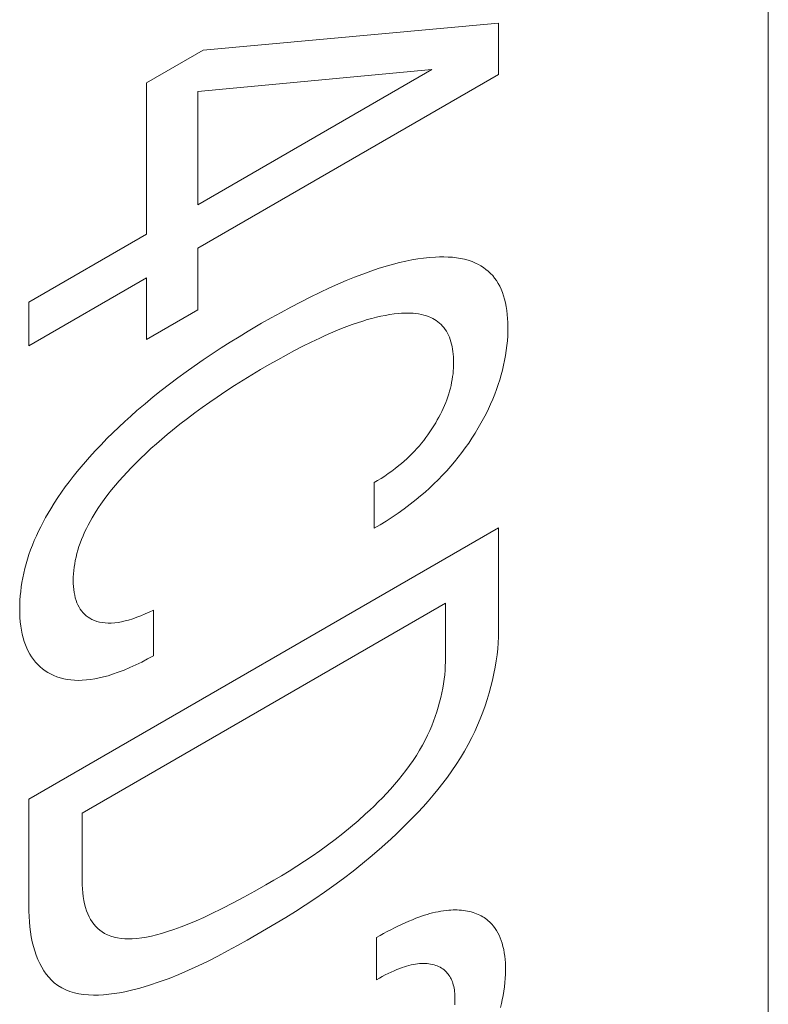
# Model space of a CAD drawing. Extents: x -6709 to 17874, y -22373 to 568.
# Drawn here: x 17825 to 17827, y -11825 to -11822 of the extents above; entities that cross this region are included whole.
import ezdxf

# ---------------------------------------------------------------- set-up
doc = ezdxf.new("R2010")
doc.units = 0
doc.header["$MEASUREMENT"] = 0
doc.layers.add('10000_FRONT', color=7, linetype='CONTINUOUS')

msp = doc.modelspace()

# ---------------------------------------------------------------- linework, layer by layer
at = {"layer": '10000_FRONT', "color": 7, "linetype": 'Continuous', "lineweight": 0}
msp.add_line((17827.4165, -11832.538), (17827.4165, -11803.3949), dxfattribs=at)
at = {"layer": '10000_FRONT', "color": 4, "linetype": 'Continuous', "lineweight": 0}
for p, q in [((17825.5438, -11822.074), (17826.5229, -11821.9839)), ((17826.5229, -11821.9839), (17826.5229, -11822.1542)), ((17825.3564, -11822.1822), (17825.5438, -11822.074)), ((17826.3013, -11822.1378), (17825.5262, -11822.2103)), ((17825.5262, -11822.5853), (17826.3013, -11822.1378)), ((17826.5229, -11822.1542), (17825.5262, -11822.7297)), ((17825.3564, -11822.6833), (17825.3564, -11822.1822)), ((17825.5262, -11822.2103), (17825.5262, -11822.5853)), ((17824.9672, -11822.908), (17825.3564, -11822.6833)), ((17825.5262, -11822.7297), (17825.5262, -11822.9336)), ((17826.2549, -11822.7649), (17826.2351, -11822.7683)), ((17826.2746, -11822.7622), (17826.2549, -11822.7649)), ((17826.2941, -11822.7601), (17826.2746, -11822.7622)), ((17826.3134, -11822.7587), (17826.2941, -11822.7601)), ((17826.3277, -11822.7581), (17826.3134, -11822.7587)), ((17826.3419, -11822.7581), (17826.3277, -11822.7581)), ((17826.356, -11822.7585), (17826.3419, -11822.7581)), ((17826.3698, -11822.7594), (17826.356, -11822.7585)), ((17826.3834, -11822.7609), (17826.3698, -11822.7594)), ((17826.3967, -11822.763), (17826.3834, -11822.7609)), ((17826.4098, -11822.7658), (17826.3967, -11822.763)), ((17826.4225, -11822.7693), (17826.4098, -11822.7658)), ((17826.1273, -11822.7959), (17826.1001, -11822.805)), ((17826.1544, -11822.7877), (17826.1273, -11822.7959)), ((17826.1747, -11822.782), (17826.1544, -11822.7877)), ((17826.195, -11822.7769), (17826.1747, -11822.782)), ((17826.2151, -11822.7723), (17826.195, -11822.7769)), ((17826.2351, -11822.7683), (17826.2151, -11822.7723)), ((17826.4349, -11822.7736), (17826.4225, -11822.7693)), ((17826.4469, -11822.7786), (17826.4349, -11822.7736)), ((17826.4559, -11822.783), (17826.4469, -11822.7786)), ((17826.4646, -11822.7879), (17826.4559, -11822.783)), ((17826.473, -11822.7934), (17826.4646, -11822.7879)), ((17826.4811, -11822.7993), (17826.473, -11822.7934)), ((17826.4888, -11822.8057), (17826.4811, -11822.7993)), ((17825.3564, -11822.8277), (17824.9672, -11823.0524)), ((17825.3564, -11823.0316), (17825.3564, -11822.8277)), ((17826.0453, -11822.8254), (17826.0178, -11822.8366)), ((17826.0728, -11822.8148), (17826.0453, -11822.8254)), ((17826.1001, -11822.805), (17826.0728, -11822.8148)), ((17826.4962, -11822.8126), (17826.4888, -11822.8057)), ((17826.5033, -11822.8201), (17826.4962, -11822.8126)), ((17826.5099, -11822.8281), (17826.5033, -11822.8201)), ((17826.5161, -11822.8366), (17826.5099, -11822.8281)), ((17825.9625, -11822.8608), (17825.9305, -11822.8757)), ((17825.9902, -11822.8484), (17825.9625, -11822.8608)), ((17826.0178, -11822.8366), (17825.9902, -11822.8484)), ((17826.5218, -11822.8457), (17826.5161, -11822.8366)), ((17826.527, -11822.8553), (17826.5218, -11822.8457)), ((17826.5317, -11822.8654), (17826.527, -11822.8553)), ((17825.8985, -11822.8913), (17825.8664, -11822.9076)), ((17825.9305, -11822.8757), (17825.8985, -11822.8913)), ((17826.5359, -11822.876), (17826.5317, -11822.8654)), ((17826.5397, -11822.887), (17826.5359, -11822.876)), ((17826.543, -11822.8985), (17826.5397, -11822.887)), ((17824.9672, -11823.0524), (17824.9672, -11822.908)), ((17825.8343, -11822.9244), (17825.8022, -11822.9417)), ((17825.8664, -11822.9076), (17825.8343, -11822.9244)), ((17826.5458, -11822.9104), (17826.543, -11822.8985)), ((17826.5482, -11822.9227), (17826.5458, -11822.9104)), ((17826.5501, -11822.9353), (17826.5482, -11822.9227)), ((17825.5262, -11822.9336), (17825.3564, -11823.0316)), ((17825.77, -11822.9596), (17825.7379, -11822.9779)), ((17825.8022, -11822.9417), (17825.77, -11822.9596)), ((17826.088, -11822.9658), (17826.103, -11822.9617)), ((17826.103, -11822.9617), (17826.1179, -11822.9579)), ((17826.1179, -11822.9579), (17826.1327, -11822.9545)), ((17826.1327, -11822.9545), (17826.1475, -11822.9515)), ((17826.1475, -11822.9515), (17826.1621, -11822.949)), ((17826.1621, -11822.949), (17826.1766, -11822.947)), ((17826.1766, -11822.947), (17826.191, -11822.9455)), ((17826.191, -11822.9455), (17826.2009, -11822.9447)), ((17826.2009, -11822.9447), (17826.2107, -11822.9442)), ((17826.2107, -11822.9442), (17826.2204, -11822.944)), ((17826.2204, -11822.944), (17826.23, -11822.9442)), ((17826.23, -11822.9442), (17826.2395, -11822.9446)), ((17826.2395, -11822.9446), (17826.2488, -11822.9455)), ((17826.2488, -11822.9455), (17826.258, -11822.9468)), ((17826.258, -11822.9468), (17826.267, -11822.9484)), ((17826.267, -11822.9484), (17826.2758, -11822.9506)), ((17826.2758, -11822.9506), (17826.2843, -11822.9532)), ((17826.2843, -11822.9532), (17826.2927, -11822.9563)), ((17826.2927, -11822.9563), (17826.2989, -11822.959)), ((17826.2989, -11822.959), (17826.305, -11822.962)), ((17826.305, -11822.962), (17826.3108, -11822.9654)), ((17826.5516, -11822.9483), (17826.5501, -11822.9353)), ((17826.5527, -11822.9616), (17826.5516, -11822.9483)), ((17826.5534, -11822.9751), (17826.5527, -11822.9616)), ((17825.7379, -11822.9779), (17825.6932, -11823.0042)), ((17826.002, -11822.9956), (17826.0198, -11822.9887)), ((17826.0198, -11822.9887), (17826.0376, -11822.9822)), ((17826.0376, -11822.9822), (17826.0553, -11822.976)), ((17826.0553, -11822.976), (17826.0729, -11822.9704)), ((17826.0729, -11822.9704), (17826.088, -11822.9658)), ((17826.3108, -11822.9654), (17826.3165, -11822.969)), ((17826.3165, -11822.969), (17826.322, -11822.973)), ((17826.322, -11822.973), (17826.3273, -11822.9773)), ((17826.3273, -11822.9773), (17826.3324, -11822.982)), ((17826.3324, -11822.982), (17826.3372, -11822.987)), ((17826.3372, -11822.987), (17826.3417, -11822.9923)), ((17826.3417, -11822.9923), (17826.346, -11822.998)), ((17826.5537, -11822.9889), (17826.5534, -11822.9751)), ((17826.5536, -11823.0042), (17826.5537, -11822.9889)), ((17825.6634, -11823.0222), (17825.6336, -11823.0406)), ((17825.6932, -11823.0042), (17825.6634, -11823.0222)), ((17825.9025, -11823.04), (17825.9303, -11823.0267)), ((17825.9303, -11823.0267), (17825.9483, -11823.0185)), ((17825.9483, -11823.0185), (17825.9662, -11823.0105)), ((17825.9662, -11823.0105), (17825.9841, -11823.0029)), ((17825.9841, -11823.0029), (17826.002, -11822.9956)), ((17826.346, -11822.998), (17826.35, -11823.004)), ((17826.35, -11823.004), (17826.3537, -11823.0104)), ((17826.3537, -11823.0104), (17826.357, -11823.017)), ((17826.357, -11823.017), (17826.36, -11823.024)), ((17826.36, -11823.024), (17826.3627, -11823.0313)), ((17826.552, -11823.0356), (17826.553, -11823.0198)), ((17826.553, -11823.0198), (17826.5536, -11823.0042)), ((17825.6039, -11823.0596), (17825.5742, -11823.079)), ((17825.6336, -11823.0406), (17825.6039, -11823.0596)), ((17825.8469, -11823.0683), (17825.8747, -11823.0538)), ((17825.8747, -11823.0538), (17825.9025, -11823.04)), ((17826.3627, -11823.0313), (17826.3651, -11823.0388)), ((17826.3651, -11823.0388), (17826.3672, -11823.0467)), ((17826.3672, -11823.0467), (17826.369, -11823.0548)), ((17826.369, -11823.0548), (17826.3706, -11823.0631)), ((17826.5484, -11823.0679), (17826.5504, -11823.0517)), ((17826.5504, -11823.0517), (17826.552, -11823.0356)), ((17825.5742, -11823.079), (17825.5445, -11823.0989)), ((17825.7911, -11823.0987), (17825.819, -11823.0832)), ((17825.819, -11823.0832), (17825.8469, -11823.0683)), ((17826.3706, -11823.0631), (17826.3718, -11823.0717)), ((17826.3718, -11823.0717), (17826.3728, -11823.0805)), ((17826.3728, -11823.0805), (17826.3735, -11823.0894)), ((17826.3735, -11823.0894), (17826.3739, -11823.0986)), ((17826.5428, -11823.1008), (17826.5459, -11823.0843)), ((17826.5459, -11823.0843), (17826.5484, -11823.0679)), ((17825.5148, -11823.1194), (17825.4874, -11823.1388)), ((17825.5445, -11823.0989), (17825.5148, -11823.1194)), ((17825.7345, -11823.1313), (17825.7632, -11823.1145)), ((17825.7632, -11823.1145), (17825.7911, -11823.0987)), ((17826.3739, -11823.117), (17826.3735, -11823.1262)), ((17826.3739, -11823.0986), (17826.374, -11823.1079)), ((17826.374, -11823.1079), (17826.3739, -11823.117)), ((17826.5357, -11823.1325), (17826.5395, -11823.1166)), ((17826.5395, -11823.1166), (17826.5428, -11823.1008)), ((17825.4874, -11823.1388), (17825.4601, -11823.1587)), ((17825.677, -11823.1661), (17825.7057, -11823.1485)), ((17825.7057, -11823.1485), (17825.7345, -11823.1313)), ((17826.3707, -11823.1545), (17826.3692, -11823.1641)), ((17826.3719, -11823.1449), (17826.3707, -11823.1545)), ((17826.3729, -11823.1355), (17826.3719, -11823.1449)), ((17826.3735, -11823.1262), (17826.3729, -11823.1355)), ((17826.5268, -11823.1645), (17826.5315, -11823.1484)), ((17826.5315, -11823.1484), (17826.5357, -11823.1325)), ((17825.4328, -11823.1792), (17825.4056, -11823.2002)), ((17825.4601, -11823.1587), (17825.4328, -11823.1792)), ((17825.6196, -11823.2029), (17825.6483, -11823.1842)), ((17825.6483, -11823.1842), (17825.677, -11823.1661)), ((17826.3654, -11823.1832), (17826.3631, -11823.1927)), ((17826.3674, -11823.1738), (17826.3654, -11823.1832)), ((17826.3692, -11823.1641), (17826.3674, -11823.1738)), ((17826.5161, -11823.1966), (17826.5217, -11823.1805)), ((17826.5217, -11823.1805), (17826.5268, -11823.1645)), ((17825.3786, -11823.2218), (17825.3516, -11823.2441)), ((17825.4056, -11823.2002), (17825.3786, -11823.2218)), ((17825.566, -11823.239), (17825.5909, -11823.222)), ((17825.5909, -11823.222), (17825.6196, -11823.2029)), ((17826.3546, -11823.2212), (17826.3512, -11823.2308)), ((17826.3577, -11823.2117), (17826.3546, -11823.2212)), ((17826.3605, -11823.2021), (17826.3577, -11823.2117)), ((17826.3631, -11823.1927), (17826.3605, -11823.2021)), ((17826.5036, -11823.2289), (17826.5101, -11823.2126)), ((17826.5101, -11823.2126), (17826.5161, -11823.1966)), ((17825.3516, -11823.2441), (17825.3248, -11823.267)), ((17825.5413, -11823.2565), (17825.566, -11823.239)), ((17826.3436, -11823.2501), (17826.3393, -11823.2598)), ((17826.3476, -11823.2403), (17826.3436, -11823.2501)), ((17826.3512, -11823.2308), (17826.3476, -11823.2403)), ((17826.4891, -11823.2612), (17826.4966, -11823.2451)), ((17826.4966, -11823.2451), (17826.5036, -11823.2289)), ((17825.3047, -11823.2847), (17825.2847, -11823.3028)), ((17825.3248, -11823.267), (17825.3047, -11823.2847)), ((17825.4918, -11823.2929), (17825.5165, -11823.2744)), ((17825.5165, -11823.2744), (17825.5413, -11823.2565)), ((17826.33, -11823.279), (17826.325, -11823.2885)), ((17826.3348, -11823.2694), (17826.33, -11823.279)), ((17826.3393, -11823.2598), (17826.3348, -11823.2694)), ((17826.4731, -11823.2931), (17826.4813, -11823.2772)), ((17826.4813, -11823.2772), (17826.4891, -11823.2612)), ((17825.2847, -11823.3028), (17825.2648, -11823.3213)), ((17825.4428, -11823.3314), (17825.4673, -11823.3119)), ((17825.4673, -11823.3119), (17825.4918, -11823.2929)), ((17826.3084, -11823.3173), (17826.3021, -11823.3273)), ((17826.3145, -11823.3073), (17826.3084, -11823.3173)), ((17826.3199, -11823.2979), (17826.3145, -11823.3073)), ((17826.325, -11823.2885), (17826.3199, -11823.2979)), ((17826.4556, -11823.3243), (17826.4645, -11823.3088)), ((17826.4645, -11823.3088), (17826.4731, -11823.2931)), ((17825.2451, -11823.3403), (17825.2255, -11823.3597)), ((17825.2648, -11823.3213), (17825.2451, -11823.3403)), ((17825.4069, -11823.3614), (17825.4248, -11823.3462)), ((17825.4248, -11823.3462), (17825.4428, -11823.3314)), ((17826.2889, -11823.3466), (17826.282, -11823.3561)), ((17826.2956, -11823.3371), (17826.2889, -11823.3466)), ((17826.3021, -11823.3273), (17826.2956, -11823.3371)), ((17826.4348, -11823.3578), (17826.4454, -11823.3412)), ((17826.4454, -11823.3412), (17826.4556, -11823.3243)), ((17825.2061, -11823.3796), (17825.1869, -11823.4)), ((17825.2255, -11823.3597), (17825.2061, -11823.3796)), ((17825.3714, -11823.3928), (17825.3891, -11823.3769)), ((17825.3891, -11823.3769), (17825.4069, -11823.3614)), ((17826.2605, -11823.383), (17826.2524, -11823.3922)), ((17826.2678, -11823.3743), (17826.2605, -11823.383)), ((17826.275, -11823.3653), (17826.2678, -11823.3743)), ((17826.282, -11823.3561), (17826.275, -11823.3653)), ((17826.4127, -11823.3901), (17826.4239, -11823.3741)), ((17826.4239, -11823.3741), (17826.4348, -11823.3578)), ((17825.1869, -11823.4), (17825.1679, -11823.4208)), ((17825.3363, -11823.4257), (17825.3538, -11823.4091)), ((17825.3538, -11823.4091), (17825.3714, -11823.3928)), ((17826.2273, -11823.4181), (17826.2187, -11823.4262)), ((17826.2358, -11823.4098), (17826.2273, -11823.4181)), ((17826.2442, -11823.4011), (17826.2358, -11823.4098)), ((17826.2524, -11823.3922), (17826.2442, -11823.4011)), ((17826.3893, -11823.421), (17826.4011, -11823.4057)), ((17826.4011, -11823.4057), (17826.4127, -11823.3901)), ((17825.154, -11823.4365), (17825.1403, -11823.4526)), ((17825.1679, -11823.4208), (17825.154, -11823.4365)), ((17825.3055, -11823.4564), (17825.3189, -11823.4428)), ((17825.3189, -11823.4428), (17825.3363, -11823.4257)), ((17826.1925, -11823.449), (17826.1808, -11823.4582)), ((17826.2013, -11823.4417), (17826.1925, -11823.449)), ((17826.2101, -11823.4341), (17826.2013, -11823.4417)), ((17826.2187, -11823.4262), (17826.2101, -11823.4341)), ((17826.3511, -11823.466), (17826.3648, -11823.4506)), ((17826.3648, -11823.4506), (17826.3772, -11823.436)), ((17826.3772, -11823.436), (17826.3893, -11823.421)), ((17825.1267, -11823.4689), (17825.1134, -11823.4855)), ((17825.1403, -11823.4526), (17825.1267, -11823.4689)), ((17825.2791, -11823.4845), (17825.2923, -11823.4703)), ((17825.2923, -11823.4703), (17825.3055, -11823.4564)), ((17826.1456, -11823.4834), (17826.1339, -11823.4911)), ((17826.1574, -11823.4754), (17826.1456, -11823.4834)), ((17826.1691, -11823.467), (17826.1574, -11823.4754)), ((17826.1808, -11823.4582), (17826.1691, -11823.467)), ((17826.323, -11823.4955), (17826.3372, -11823.481)), ((17826.3372, -11823.481), (17826.3511, -11823.466)), ((17825.1003, -11823.5024), (17825.0874, -11823.5196)), ((17825.1134, -11823.4855), (17825.1003, -11823.5024)), ((17825.2409, -11823.529), (17825.2534, -11823.5138)), ((17825.2534, -11823.5138), (17825.2662, -11823.499)), ((17825.2662, -11823.499), (17825.2791, -11823.4845)), ((17826.1222, -11823.4983), (17826.1105, -11823.5052)), ((17826.1105, -11823.6565), (17826.1105, -11823.5052)), ((17826.1339, -11823.4911), (17826.1222, -11823.4983)), ((17826.2942, -11823.5231), (17826.3087, -11823.5095)), ((17826.3087, -11823.5095), (17826.323, -11823.4955)), ((17825.0749, -11823.5371), (17825.0626, -11823.555)), ((17825.0874, -11823.5196), (17825.0749, -11823.5371)), ((17825.2167, -11823.5606), (17825.2286, -11823.5446)), ((17825.2286, -11823.5446), (17825.2409, -11823.529)), ((17826.2498, -11823.5613), (17826.2647, -11823.549)), ((17826.2647, -11823.549), (17826.2795, -11823.5363)), ((17826.2795, -11823.5363), (17826.2942, -11823.5231)), ((17825.0508, -11823.5732), (17825.0393, -11823.5917)), ((17825.0626, -11823.555), (17825.0508, -11823.5732)), ((17825.1975, -11823.588), (17825.205, -11823.577)), ((17825.205, -11823.577), (17825.2167, -11823.5606)), ((17826.2101, -11823.5917), (17826.23, -11823.5769)), ((17826.23, -11823.5769), (17826.2498, -11823.5613)), ((17825.0306, -11823.6063), (17825.0222, -11823.6211)), ((17825.0393, -11823.5917), (17825.0306, -11823.6063)), ((17825.1763, -11823.6221), (17825.1831, -11823.6106)), ((17825.1831, -11823.6106), (17825.1902, -11823.5992)), ((17825.1902, -11823.5992), (17825.1975, -11823.588)), ((17826.1702, -11823.6195), (17826.1901, -11823.606)), ((17826.1901, -11823.606), (17826.2101, -11823.5917)), ((17825.0141, -11823.6361), (17825.0063, -11823.6512)), ((17825.0222, -11823.6211), (17825.0141, -11823.6361)), ((17825.1573, -11823.6574), (17825.1633, -11823.6455)), ((17825.1633, -11823.6455), (17825.1697, -11823.6338)), ((17825.1697, -11823.6338), (17825.1763, -11823.6221)), ((17826.1105, -11823.6565), (17826.1303, -11823.6447)), ((17826.1303, -11823.6447), (17826.1502, -11823.6324)), ((17826.1502, -11823.6324), (17826.1702, -11823.6195)), ((17824.9672, -11824.5533), (17826.5229, -11823.6552)), ((17824.9988, -11823.6664), (17824.9917, -11823.6817)), ((17825.0063, -11823.6512), (17824.9988, -11823.6664)), ((17825.1462, -11823.6814), (17825.1516, -11823.6694)), ((17825.1516, -11823.6694), (17825.1573, -11823.6574)), ((17826.5229, -11823.6552), (17826.5229, -11823.9966)), ((17824.9849, -11823.6971), (17824.9786, -11823.7125)), ((17824.9917, -11823.6817), (17824.9849, -11823.6971)), ((17825.1327, -11823.7171), (17825.1366, -11823.7056)), ((17825.1366, -11823.7056), (17825.1412, -11823.6935)), ((17825.1412, -11823.6935), (17825.1462, -11823.6814)), ((17824.9671, -11823.7435), (17824.9621, -11823.7589)), ((17824.9726, -11823.728), (17824.9671, -11823.7435)), ((17824.9786, -11823.7125), (17824.9726, -11823.728)), ((17825.1231, -11823.7516), (17825.1259, -11823.7402)), ((17825.1259, -11823.7402), (17825.1291, -11823.7286)), ((17825.1291, -11823.7286), (17825.1327, -11823.7171)), ((17824.9575, -11823.7744), (17824.9534, -11823.7898)), ((17824.9621, -11823.7589), (17824.9575, -11823.7744)), ((17825.1169, -11823.7855), (17825.1186, -11823.7743)), ((17825.1186, -11823.7743), (17825.1207, -11823.763)), ((17825.1207, -11823.763), (17825.1231, -11823.7516)), ((17824.9498, -11823.8051), (17824.9466, -11823.8203)), ((17824.9534, -11823.7898), (17824.9498, -11823.8051)), ((17825.1141, -11823.8181), (17825.1147, -11823.8074)), ((17825.1147, -11823.8074), (17825.1156, -11823.7965)), ((17825.1156, -11823.7965), (17825.1169, -11823.7855)), ((17824.9439, -11823.8354), (17824.9416, -11823.8504)), ((17824.9466, -11823.8203), (17824.9439, -11823.8354)), ((17825.1139, -11823.8286), (17825.1141, -11823.8181)), ((17825.114, -11823.839), (17825.1139, -11823.8286)), ((17825.1145, -11823.8492), (17825.114, -11823.839)), ((17824.9397, -11823.8652), (17824.9382, -11823.8799)), ((17824.9416, -11823.8504), (17824.9397, -11823.8652)), ((17825.1155, -11823.859), (17825.1145, -11823.8492)), ((17825.1168, -11823.8686), (17825.1155, -11823.859)), ((17825.1186, -11823.8778), (17825.1168, -11823.8686)), ((17824.9372, -11823.8944), (17824.9366, -11823.9086)), ((17824.9382, -11823.8799), (17824.9372, -11823.8944)), ((17825.1207, -11823.8867), (17825.1186, -11823.8778)), ((17825.1232, -11823.8949), (17825.1207, -11823.8867)), ((17825.1261, -11823.9027), (17825.1232, -11823.8949)), ((17825.1293, -11823.9101), (17825.1261, -11823.9027)), ((17826.3465, -11823.9045), (17825.1436, -11824.5989)), ((17826.3465, -11824.0985), (17826.3465, -11823.9045)), ((17824.9366, -11823.9086), (17824.9364, -11823.9227)), ((17824.9364, -11823.9227), (17824.9366, -11823.9375)), ((17824.9366, -11823.9375), (17824.9372, -11823.9519)), ((17825.1329, -11823.9171), (17825.1293, -11823.9101)), ((17825.1369, -11823.9237), (17825.1329, -11823.9171)), ((17825.1413, -11823.9299), (17825.1369, -11823.9237)), ((17825.1462, -11823.9357), (17825.1413, -11823.9299)), ((17825.1515, -11823.9411), (17825.1462, -11823.9357)), ((17825.352, -11823.9399), (17825.3382, -11823.9457)), ((17825.3658, -11823.9338), (17825.352, -11823.9399)), ((17825.3796, -11823.9272), (17825.3658, -11823.9338)), ((17825.3796, -11823.9272), (17825.3796, -11824.0785)), ((17824.9372, -11823.9519), (17824.9383, -11823.9661)), ((17824.9383, -11823.9661), (17824.9399, -11823.9799)), ((17825.157, -11823.946), (17825.1515, -11823.9411)), ((17825.1629, -11823.9505), (17825.157, -11823.946)), ((17825.1691, -11823.9544), (17825.1629, -11823.9505)), ((17825.1756, -11823.9579), (17825.1691, -11823.9544)), ((17825.1838, -11823.9616), (17825.1756, -11823.9579)), ((17825.1923, -11823.9646), (17825.1838, -11823.9616)), ((17825.2011, -11823.9669), (17825.1923, -11823.9646)), ((17825.2102, -11823.9687), (17825.2011, -11823.9669)), ((17825.2196, -11823.9698), (17825.2102, -11823.9687)), ((17825.2291, -11823.9703), (17825.2196, -11823.9698)), ((17825.24, -11823.9702), (17825.2291, -11823.9703)), ((17825.2511, -11823.9694), (17825.24, -11823.9702)), ((17825.2623, -11823.9679), (17825.2511, -11823.9694)), ((17825.2738, -11823.9659), (17825.2623, -11823.9679)), ((17825.2854, -11823.9632), (17825.2738, -11823.9659)), ((17825.2971, -11823.9601), (17825.2854, -11823.9632)), ((17825.3107, -11823.9558), (17825.2971, -11823.9601)), ((17825.3245, -11823.951), (17825.3107, -11823.9558)), ((17825.3382, -11823.9457), (17825.3245, -11823.951)), ((17824.9399, -11823.9799), (17824.942, -11823.9933)), ((17824.942, -11823.9933), (17824.9446, -11824.0064)), ((17826.5225, -11824.0156), (17826.5229, -11823.9966)), ((17824.9446, -11824.0064), (17824.9478, -11824.0189)), ((17824.9478, -11824.0189), (17824.9512, -11824.0306)), ((17824.9512, -11824.0306), (17824.9552, -11824.0419)), ((17826.52, -11824.0549), (17826.5216, -11824.035)), ((17826.5216, -11824.035), (17826.5225, -11824.0156)), ((17824.9552, -11824.0419), (17824.9597, -11824.0527)), ((17824.9597, -11824.0527), (17824.9646, -11824.063)), ((17824.9646, -11824.063), (17824.9699, -11824.0728)), ((17826.5178, -11824.0751), (17826.52, -11824.0549)), ((17824.9699, -11824.0728), (17824.9757, -11824.0821)), ((17824.9757, -11824.0821), (17824.9819, -11824.0909)), ((17824.9819, -11824.0909), (17824.9889, -11824.0994)), ((17824.9889, -11824.0994), (17824.9962, -11824.1074)), ((17825.3213, -11824.1085), (17825.3408, -11824.099)), ((17825.3408, -11824.099), (17825.3602, -11824.089)), ((17825.3602, -11824.089), (17825.3796, -11824.0785)), ((17826.3465, -11824.0985), (17826.3462, -11824.1123)), ((17826.5115, -11824.1164), (17826.515, -11824.0956)), ((17826.515, -11824.0956), (17826.5178, -11824.0751)), ((17824.9962, -11824.1074), (17825.004, -11824.1147)), ((17825.004, -11824.1147), (17825.0122, -11824.1215)), ((17825.0122, -11824.1215), (17825.0208, -11824.1277)), ((17825.0208, -11824.1277), (17825.0297, -11824.1334)), ((17825.0297, -11824.1334), (17825.0389, -11824.1384)), ((17825.2437, -11824.1397), (17825.263, -11824.133)), ((17825.263, -11824.133), (17825.2824, -11824.1255)), ((17825.2824, -11824.1255), (17825.3018, -11824.1173)), ((17825.3018, -11824.1173), (17825.3213, -11824.1085)), ((17826.3455, -11824.1265), (17826.3443, -11824.141)), ((17826.3462, -11824.1123), (17826.3455, -11824.1265)), ((17826.5075, -11824.1374), (17826.5115, -11824.1164)), ((17825.0389, -11824.1384), (17825.0492, -11824.1433)), ((17825.0492, -11824.1433), (17825.0599, -11824.1476)), ((17825.0599, -11824.1476), (17825.0709, -11824.1512)), ((17825.0709, -11824.1512), (17825.0823, -11824.1542)), ((17825.0823, -11824.1542), (17825.0939, -11824.1565)), ((17825.0939, -11824.1565), (17825.1057, -11824.1582)), ((17825.1057, -11824.1582), (17825.1178, -11824.1592)), ((17825.1178, -11824.1592), (17825.1302, -11824.1597)), ((17825.1302, -11824.1597), (17825.1437, -11824.1594)), ((17825.1437, -11824.1594), (17825.1575, -11824.1585)), ((17825.1575, -11824.1585), (17825.1714, -11824.1569)), ((17825.1714, -11824.1569), (17825.1856, -11824.1546)), ((17825.1856, -11824.1546), (17825.1999, -11824.1517)), ((17825.1999, -11824.1517), (17825.2144, -11824.1483)), ((17825.2144, -11824.1483), (17825.229, -11824.1443)), ((17825.229, -11824.1443), (17825.2437, -11824.1397)), ((17826.3427, -11824.1558), (17826.3405, -11824.1708)), ((17826.3443, -11824.141), (17826.3427, -11824.1558)), ((17826.4975, -11824.1799), (17826.5028, -11824.1586)), ((17826.5028, -11824.1586), (17826.5075, -11824.1374)), ((17826.338, -11824.186), (17826.3349, -11824.2013)), ((17826.3405, -11824.1708), (17826.338, -11824.186)), ((17826.4916, -11824.2013), (17826.4975, -11824.1799)), ((17826.3275, -11824.2324), (17826.3231, -11824.248)), ((17826.3315, -11824.2168), (17826.3275, -11824.2324)), ((17826.3349, -11824.2013), (17826.3315, -11824.2168)), ((17826.4781, -11824.2442), (17826.4852, -11824.2228)), ((17826.4852, -11824.2228), (17826.4916, -11824.2013)), ((17826.3183, -11824.2637), (17826.3131, -11824.2793)), ((17826.3231, -11824.248), (17826.3183, -11824.2637)), ((17826.4622, -11824.2867), (17826.4704, -11824.2655)), ((17826.4704, -11824.2655), (17826.4781, -11824.2442)), ((17826.3074, -11824.2949), (17826.3013, -11824.3104)), ((17826.3131, -11824.2793), (17826.3074, -11824.2949)), ((17826.4533, -11824.3078), (17826.4622, -11824.2867)), ((17826.2948, -11824.3258), (17826.2878, -11824.341)), ((17826.3013, -11824.3104), (17826.2948, -11824.3258)), ((17826.4339, -11824.3493), (17826.4439, -11824.3287)), ((17826.4439, -11824.3287), (17826.4533, -11824.3078)), ((17826.2804, -11824.356), (17826.271, -11824.3738)), ((17826.2878, -11824.341), (17826.2804, -11824.356)), ((17826.422, -11824.372), (17826.4339, -11824.3493)), ((17826.261, -11824.3913), (17826.2505, -11824.4085)), ((17826.271, -11824.3738), (17826.261, -11824.3913)), ((17826.3962, -11824.4164), (17826.4095, -11824.3944)), ((17826.4095, -11824.3944), (17826.422, -11824.372)), ((17826.2395, -11824.4253), (17826.228, -11824.4418)), ((17826.2505, -11824.4085), (17826.2395, -11824.4253)), ((17826.3824, -11824.438), (17826.3962, -11824.4164)), ((17826.2161, -11824.458), (17826.2038, -11824.4738)), ((17826.228, -11824.4418), (17826.2161, -11824.458)), ((17826.3532, -11824.4801), (17826.3681, -11824.4593)), ((17826.3681, -11824.4593), (17826.3824, -11824.438)), ((17826.1912, -11824.4894), (17826.1783, -11824.5046)), ((17826.2038, -11824.4738), (17826.1912, -11824.4894)), ((17826.3378, -11824.5006), (17826.3532, -11824.4801)), ((17826.1651, -11824.5194), (17826.1517, -11824.534)), ((17826.1783, -11824.5046), (17826.1651, -11824.5194)), ((17826.3058, -11824.5403), (17826.322, -11824.5206)), ((17826.322, -11824.5206), (17826.3378, -11824.5006)), ((17824.9672, -11824.9238), (17824.9672, -11824.5533)), ((17826.1381, -11824.5482), (17826.1243, -11824.5621)), ((17826.1517, -11824.534), (17826.1381, -11824.5482)), ((17826.2893, -11824.5596), (17826.3058, -11824.5403)), ((17826.0964, -11824.589), (17826.0823, -11824.602)), ((17826.1104, -11824.5757), (17826.0964, -11824.589)), ((17826.1243, -11824.5621), (17826.1104, -11824.5757)), ((17826.2553, -11824.5971), (17826.2725, -11824.5786)), ((17826.2725, -11824.5786), (17826.2893, -11824.5596)), ((17825.1436, -11824.5989), (17825.1436, -11824.8227)), ((17826.0572, -11824.6244), (17826.0319, -11824.6459)), ((17826.0823, -11824.602), (17826.0572, -11824.6244)), ((17826.2205, -11824.633), (17826.238, -11824.6153)), ((17826.238, -11824.6153), (17826.2553, -11824.5971)), ((17826.0319, -11824.6459), (17826.0067, -11824.6665)), ((17826.185, -11824.6675), (17826.2028, -11824.6504)), ((17826.2028, -11824.6504), (17826.2205, -11824.633)), ((17825.9814, -11824.6863), (17825.956, -11824.7053)), ((17826.0067, -11824.6665), (17825.9814, -11824.6863)), ((17826.1357, -11824.7124), (17826.1671, -11824.6841)), ((17826.1671, -11824.6841), (17826.185, -11824.6675)), ((17825.956, -11824.7053), (17825.9306, -11824.7236)), ((17826.1041, -11824.7396), (17826.1357, -11824.7124)), ((17825.9052, -11824.7413), (17825.8798, -11824.7583)), ((17825.9306, -11824.7236), (17825.9052, -11824.7413)), ((17826.0726, -11824.7657), (17826.1041, -11824.7396)), ((17825.8543, -11824.7748), (17825.8288, -11824.7908)), ((17825.8798, -11824.7583), (17825.8543, -11824.7748)), ((17826.0409, -11824.7909), (17826.0726, -11824.7657)), ((17825.8033, -11824.8064), (17825.7778, -11824.8216)), ((17825.8288, -11824.7908), (17825.8033, -11824.8064)), ((17825.9775, -11824.8384), (17826.0092, -11824.8151)), ((17826.0092, -11824.8151), (17826.0409, -11824.7909)), ((17825.1438, -11824.8363), (17825.1436, -11824.8227)), ((17825.1444, -11824.8496), (17825.1438, -11824.8363)), ((17825.1455, -11824.8627), (17825.1444, -11824.8496)), ((17825.7522, -11824.8365), (17825.7159, -11824.8572)), ((17825.7778, -11824.8216), (17825.7522, -11824.8365)), ((17825.9457, -11824.8609), (17825.9775, -11824.8384)), ((17825.147, -11824.8755), (17825.1455, -11824.8627)), ((17825.149, -11824.8879), (17825.147, -11824.8755)), ((17825.6795, -11824.8772), (17825.6432, -11824.8965)), ((17825.7159, -11824.8572), (17825.6795, -11824.8772)), ((17825.882, -11824.9038), (17825.9139, -11824.8827)), ((17825.9139, -11824.8827), (17825.9457, -11824.8609)), ((17825.1514, -11824.8999), (17825.149, -11824.8879)), ((17825.1544, -11824.9114), (17825.1514, -11824.8999)), ((17825.1579, -11824.9225), (17825.1544, -11824.9114)), ((17825.6069, -11824.9151), (17825.5707, -11824.9327)), ((17825.6432, -11824.8965), (17825.6069, -11824.9151)), ((17825.8501, -11824.9243), (17825.882, -11824.9038)), ((17824.9672, -11824.9238), (17824.9675, -11824.9414)), ((17824.9675, -11824.9414), (17824.9684, -11824.9588)), ((17825.162, -11824.9331), (17825.1579, -11824.9225)), ((17825.1663, -11824.9424), (17825.162, -11824.9331)), ((17825.1712, -11824.9512), (17825.1663, -11824.9424)), ((17825.5459, -11824.9442), (17825.5211, -11824.9552)), ((17825.5707, -11824.9327), (17825.5459, -11824.9442)), ((17825.7863, -11824.9636), (17825.8182, -11824.9442)), ((17825.8182, -11824.9442), (17825.8501, -11824.9243)), ((17826.2491, -11824.9473), (17826.2372, -11824.952)), ((17826.2584, -11824.9439), (17826.2491, -11824.9473)), ((17826.2677, -11824.9406), (17826.2584, -11824.9439)), ((17826.277, -11824.9375), (17826.2677, -11824.9406)), ((17826.2862, -11824.9347), (17826.277, -11824.9375)), ((17826.2953, -11824.932), (17826.2862, -11824.9347)), ((17826.3045, -11824.9296), (17826.2953, -11824.932)), ((17826.3135, -11824.9274), (17826.3045, -11824.9296)), ((17826.3225, -11824.9255), (17826.3135, -11824.9274)), ((17826.3315, -11824.9238), (17826.3225, -11824.9255)), ((17826.3403, -11824.9224), (17826.3315, -11824.9238)), ((17826.3491, -11824.9213), (17826.3403, -11824.9224)), ((17826.3579, -11824.9204), (17826.3491, -11824.9213)), ((17826.365, -11824.9199), (17826.3579, -11824.9204)), ((17826.372, -11824.9196), (17826.365, -11824.9199)), ((17826.3791, -11824.9195), (17826.372, -11824.9196)), ((17826.386, -11824.9196), (17826.3791, -11824.9195)), ((17826.3928, -11824.9199), (17826.386, -11824.9196)), ((17826.3996, -11824.9205), (17826.3928, -11824.9199)), ((17826.4063, -11824.9212), (17826.3996, -11824.9205)), ((17826.413, -11824.9221), (17826.4063, -11824.9212)), ((17826.4195, -11824.9233), (17826.413, -11824.9221)), ((17826.4259, -11824.9247), (17826.4195, -11824.9233)), ((17826.4322, -11824.9263), (17826.4259, -11824.9247)), ((17826.4385, -11824.9281), (17826.4322, -11824.9263)), ((17826.4446, -11824.9302), (17826.4385, -11824.9281)), ((17826.4499, -11824.9322), (17826.4446, -11824.9302)), ((17826.4551, -11824.9344), (17826.4499, -11824.9322)), ((17826.4603, -11824.9368), (17826.4551, -11824.9344)), ((17826.4653, -11824.9394), (17826.4603, -11824.9368)), ((17826.4702, -11824.9421), (17826.4653, -11824.9394)), ((17826.475, -11824.9451), (17826.4702, -11824.9421)), ((17826.4796, -11824.9483), (17826.475, -11824.9451)), ((17826.4842, -11824.9516), (17826.4796, -11824.9483)), ((17824.9684, -11824.9588), (17824.9699, -11824.9758)), ((17824.9699, -11824.9758), (17824.972, -11824.9925)), ((17825.1765, -11824.9595), (17825.1712, -11824.9512)), ((17825.1822, -11824.9672), (17825.1765, -11824.9595)), ((17825.1884, -11824.9744), (17825.1822, -11824.9672)), ((17825.195, -11824.981), (17825.1884, -11824.9744)), ((17825.202, -11824.987), (17825.195, -11824.981)), ((17825.4718, -11824.9752), (17825.4473, -11824.9842)), ((17825.4964, -11824.9656), (17825.4718, -11824.9752)), ((17825.5211, -11824.9552), (17825.4964, -11824.9656)), ((17825.7224, -11825.0011), (17825.7544, -11824.9825)), ((17825.7544, -11824.9825), (17825.7863, -11824.9636)), ((17826.1776, -11824.979), (17826.1657, -11824.9851)), ((17826.1896, -11824.9732), (17826.1776, -11824.979)), ((17826.2015, -11824.9675), (17826.1896, -11824.9732)), ((17826.2134, -11824.9621), (17826.2015, -11824.9675)), ((17826.2253, -11824.9569), (17826.2134, -11824.9621)), ((17826.2372, -11824.952), (17826.2253, -11824.9569)), ((17826.4886, -11824.9552), (17826.4842, -11824.9516)), ((17826.4928, -11824.959), (17826.4886, -11824.9552)), ((17826.497, -11824.963), (17826.4928, -11824.959)), ((17826.5009, -11824.9672), (17826.497, -11824.963)), ((17826.5064, -11824.9737), (17826.5009, -11824.9672)), ((17826.5115, -11824.9806), (17826.5064, -11824.9737)), ((17826.5162, -11824.9879), (17826.5115, -11824.9806)), ((17824.972, -11824.9925), (17824.9747, -11825.0089)), ((17824.9747, -11825.0089), (17824.9779, -11825.0248)), ((17825.2094, -11824.9924), (17825.202, -11824.987)), ((17825.2171, -11824.9972), (17825.2094, -11824.9924)), ((17825.2272, -11825.0023), (17825.2171, -11824.9972)), ((17825.2378, -11825.0065), (17825.2272, -11825.0023)), ((17825.2489, -11825.0099), (17825.2378, -11825.0065)), ((17825.2603, -11825.0124), (17825.2489, -11825.0099)), ((17825.2721, -11825.0141), (17825.2603, -11825.0124)), ((17825.2842, -11825.0151), (17825.2721, -11825.0141)), ((17825.2965, -11825.0155), (17825.2842, -11825.0151)), ((17825.309, -11825.0152), (17825.2965, -11825.0155)), ((17825.3248, -11825.0141), (17825.309, -11825.0152)), ((17825.3407, -11825.0121), (17825.3248, -11825.0141)), ((17825.3569, -11825.0094), (17825.3407, -11825.0121)), ((17825.3732, -11825.006), (17825.3569, -11825.0094)), ((17825.3897, -11825.0019), (17825.3732, -11825.006)), ((17825.4063, -11824.9974), (17825.3897, -11825.0019)), ((17825.4229, -11824.9923), (17825.4063, -11824.9974)), ((17825.4473, -11824.9842), (17825.4229, -11824.9923)), ((17825.69, -11825.0196), (17825.7224, -11825.0011)), ((17826.1301, -11825.0042), (17826.1182, -11825.0109)), ((17826.1182, -11825.1507), (17826.1182, -11825.0109)), ((17826.1419, -11824.9977), (17826.1301, -11825.0042)), ((17826.1538, -11824.9913), (17826.1419, -11824.9977)), ((17826.1657, -11824.9851), (17826.1538, -11824.9913)), ((17826.5206, -11824.9956), (17826.5162, -11824.9879)), ((17826.5247, -11825.0037), (17826.5206, -11824.9956)), ((17826.5284, -11825.0122), (17826.5247, -11825.0037)), ((17826.5318, -11825.021), (17826.5284, -11825.0122)), ((17824.9779, -11825.0248), (17824.9817, -11825.0403)), ((17824.9817, -11825.0403), (17824.9861, -11825.0552)), ((17825.6251, -11825.0553), (17825.6575, -11825.0377)), ((17825.6575, -11825.0377), (17825.69, -11825.0196)), ((17826.5347, -11825.0302), (17826.5318, -11825.021)), ((17826.5375, -11825.0403), (17826.5347, -11825.0302)), ((17826.5398, -11825.0507), (17826.5375, -11825.0403)), ((17824.9861, -11825.0552), (17824.9911, -11825.0696)), ((17824.9911, -11825.0696), (17824.9967, -11825.0835)), ((17825.5603, -11825.0888), (17825.5927, -11825.0724)), ((17825.5927, -11825.0724), (17825.6251, -11825.0553)), ((17826.5418, -11825.0614), (17826.5398, -11825.0507)), ((17826.5433, -11825.0724), (17826.5418, -11825.0614)), ((17826.5445, -11825.0837), (17826.5433, -11825.0724)), ((17824.9967, -11825.0835), (17825.0028, -11825.0967)), ((17825.0028, -11825.0967), (17825.0094, -11825.1092)), ((17825.0094, -11825.1092), (17825.0167, -11825.1211)), ((17825.4956, -11825.1192), (17825.5279, -11825.1044)), ((17825.5279, -11825.1044), (17825.5603, -11825.0888)), ((17826.1862, -11825.1169), (17826.1959, -11825.1131)), ((17826.1959, -11825.1131), (17826.2034, -11825.1104)), ((17826.2034, -11825.1104), (17826.2108, -11825.1079)), ((17826.2108, -11825.1079), (17826.2182, -11825.1056)), ((17826.2182, -11825.1056), (17826.2256, -11825.1036)), ((17826.2256, -11825.1036), (17826.2328, -11825.1018)), ((17826.2328, -11825.1018), (17826.2401, -11825.1003)), ((17826.2401, -11825.1003), (17826.2472, -11825.099)), ((17826.2472, -11825.099), (17826.2543, -11825.098)), ((17826.2543, -11825.098), (17826.2613, -11825.0973)), ((17826.2613, -11825.0973), (17826.2676, -11825.0969)), ((17826.2676, -11825.0969), (17826.2738, -11825.0967)), ((17826.2738, -11825.0967), (17826.2799, -11825.0969)), ((17826.2799, -11825.0969), (17826.286, -11825.0972)), ((17826.286, -11825.0972), (17826.2919, -11825.0979)), ((17826.2919, -11825.0979), (17826.2977, -11825.0988)), ((17826.2977, -11825.0988), (17826.3034, -11825.0999)), ((17826.3034, -11825.0999), (17826.309, -11825.1014)), ((17826.309, -11825.1014), (17826.3145, -11825.1031)), ((17826.3145, -11825.1031), (17826.3195, -11825.1049)), ((17826.3195, -11825.1049), (17826.3243, -11825.107)), ((17826.3243, -11825.107), (17826.329, -11825.1093)), ((17826.329, -11825.1093), (17826.3336, -11825.1119)), ((17826.3336, -11825.1119), (17826.3379, -11825.1148)), ((17826.5454, -11825.0953), (17826.5445, -11825.0837)), ((17826.5459, -11825.1071), (17826.5454, -11825.0953)), ((17826.546, -11825.1191), (17826.5459, -11825.1071)), ((17825.0167, -11825.1211), (17825.0245, -11825.1322)), ((17825.0245, -11825.1322), (17825.0328, -11825.1425)), ((17825.0328, -11825.1425), (17825.0417, -11825.1519)), ((17825.399, -11825.1579), (17825.4311, -11825.1461)), ((17825.4311, -11825.1461), (17825.4634, -11825.1332)), ((17825.4634, -11825.1332), (17825.4956, -11825.1192)), ((17826.1182, -11825.1507), (17826.1279, -11825.1452)), ((17826.1279, -11825.1452), (17826.1376, -11825.14)), ((17826.1376, -11825.14), (17826.1473, -11825.1349)), ((17826.1473, -11825.1349), (17826.1571, -11825.13)), ((17826.1571, -11825.13), (17826.1668, -11825.1254)), ((17826.1668, -11825.1254), (17826.1765, -11825.121)), ((17826.1765, -11825.121), (17826.1862, -11825.1169)), ((17826.3379, -11825.1148), (17826.3422, -11825.118)), ((17826.3422, -11825.118), (17826.3462, -11825.1214)), ((17826.3462, -11825.1214), (17826.35, -11825.1252)), ((17826.35, -11825.1252), (17826.353, -11825.1285)), ((17826.353, -11825.1285), (17826.3559, -11825.132)), ((17826.3559, -11825.132), (17826.3586, -11825.1358)), ((17826.3586, -11825.1358), (17826.3611, -11825.1397)), ((17826.3611, -11825.1397), (17826.3635, -11825.1439)), ((17826.3635, -11825.1439), (17826.3657, -11825.1482)), ((17826.5452, -11825.1463), (17826.5458, -11825.1326)), ((17826.5458, -11825.1326), (17826.546, -11825.1191)), ((17825.0417, -11825.1519), (17825.0511, -11825.1605)), ((17825.0511, -11825.1605), (17825.0631, -11825.1696)), ((17825.0631, -11825.1696), (17825.0757, -11825.1774)), ((17825.0757, -11825.1774), (17825.0891, -11825.184)), ((17825.3029, -11825.1863), (17825.3348, -11825.1781)), ((17825.3348, -11825.1781), (17825.3669, -11825.1687)), ((17825.3669, -11825.1687), (17825.399, -11825.1579)), ((17826.3657, -11825.1482), (17826.3678, -11825.1527)), ((17826.3678, -11825.1527), (17826.3697, -11825.1574)), ((17826.3697, -11825.1574), (17826.3713, -11825.1622)), ((17826.3713, -11825.1622), (17826.3729, -11825.1674)), ((17826.3729, -11825.1674), (17826.3742, -11825.1728)), ((17826.3742, -11825.1728), (17826.3753, -11825.1783)), ((17826.3753, -11825.1783), (17826.3763, -11825.184)), ((17826.5406, -11825.1886), (17826.5426, -11825.1743)), ((17826.5426, -11825.1743), (17826.5441, -11825.1602)), ((17826.5441, -11825.1602), (17826.5452, -11825.1463)), ((17825.0891, -11825.184), (17825.103, -11825.1895)), ((17825.103, -11825.1895), (17825.1176, -11825.1939)), ((17825.1176, -11825.1939), (17825.1327, -11825.1973)), ((17825.1327, -11825.1973), (17825.1483, -11825.1997)), ((17825.1483, -11825.1997), (17825.1643, -11825.2012)), ((17825.1643, -11825.2012), (17825.1807, -11825.2018)), ((17825.1807, -11825.2018), (17825.1975, -11825.2016)), ((17825.1975, -11825.2016), (17825.2145, -11825.2006)), ((17825.2145, -11825.2006), (17825.2319, -11825.199)), ((17825.2319, -11825.199), (17825.2494, -11825.1966)), ((17825.2494, -11825.1966), (17825.2671, -11825.1937)), ((17825.2671, -11825.1937), (17825.285, -11825.1902)), ((17825.285, -11825.1902), (17825.3029, -11825.1863)), ((17826.3763, -11825.184), (17826.3771, -11825.1898)), ((17826.3771, -11825.1898), (17826.3777, -11825.1958)), ((17826.3777, -11825.1958), (17826.3781, -11825.2018)), ((17826.3781, -11825.2018), (17826.3783, -11825.208)), ((17826.3783, -11825.208), (17826.3784, -11825.2143)), ((17826.5352, -11825.2176), (17826.5382, -11825.203)), ((17826.5382, -11825.203), (17826.5406, -11825.1886)), ((17826.3781, -11825.2275), (17826.3777, -11825.2341)), ((17826.3784, -11825.2208), (17826.3781, -11825.2275)), ((17826.3784, -11825.2143), (17826.3784, -11825.2208)), ((17826.5292, -11825.2424), (17826.5324, -11825.2299)), ((17826.5324, -11825.2299), (17826.5352, -11825.2176))]:
    msp.add_line(p, q, dxfattribs=at)

doc.saveas('drawing.dxf')
